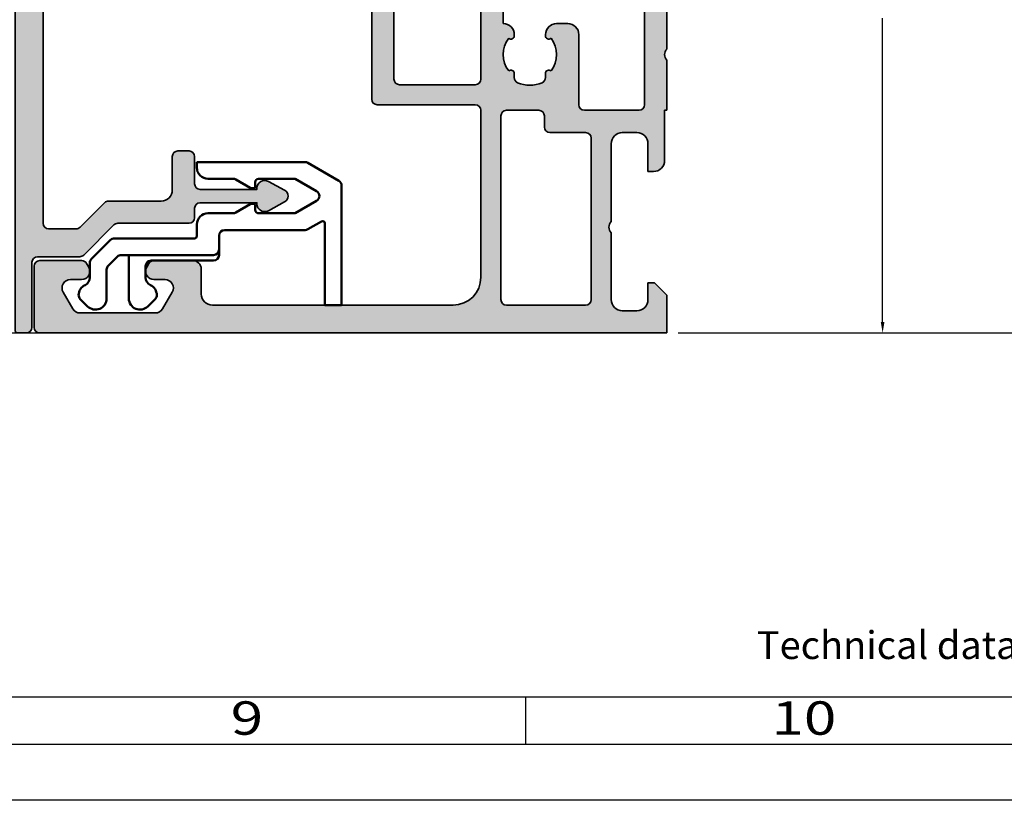
# Model space of a CAD drawing. Units: millimetres. Extents: x 9701 to 10578, y -4194 to 6296.
# Drawn here: x 10136 to 10225, y -4194 to -4124 of the extents above; entities that cross this region are included whole.
import ezdxf
from ezdxf.enums import TextEntityAlignment as Align

# ---------------------------------------------------------------- set-up
doc = ezdxf.new("R2010")
doc.units = ezdxf.units.MM
doc.header["$PDMODE"] = 3
for name, color, linetype, lineweight in [('S03_AL_Kontur', 255, 'Continuous', 35), ('S04_AL_Schraffur', 253, 'Continuous', 25), ('S13_Zubehör_Kontur', 32, 'Continuous', 50), ('S26_Schriftfeld', 7, 'Continuous', 25)]:
    doc.layers.add(name, color=color, linetype=linetype, lineweight=lineweight)
doc.styles.add('SF_GEN', font='ARIALUNI.TTF')
doc.styles.get("Standard").update_dxf_attribs({"font": 'ARIALUNI.TTF'})
doc.dimstyles.get("Standard").update_dxf_attribs({"dimtxt": 5, "dimasz": 1, "dimexe": 0.18, "dimexo": 1, "dimgap": 0.09, "dimtad": 0, "dimdec": 0, "dimzin": 0, "dimdsep": 46, "dimtxsty": 'Standard', "dimcen": 0.09, "dimadec": 0, "dimazin": 0, "dimtfac": 1, "dimtdec": 0, "dimtofl": 0, "dimtmove": 0, "dimatfit": 3, "dimfxl": 1, "dimtfill": 1, "dimtolj": 1, "dimtzin": 0, "dimarcsym": 0})

# ---------------------------------------------------------------- blocks, each defined once
blk = doc.blocks.new('492760-PS-6226_Rev.06')
at = {"layer": 'S04_AL_Schraffur'}
h = blk.add_hatch(color=256, dxfattribs=at)
edge = h.paths.add_edge_path()
edge.add_arc((-31.49999999999636, 26.00000000000364), 0.5, 450, 540, ccw=False)
edge.add_line((-31.49999999999636, 26.50000000000364), (-19.99999999999636, 26.50000000000364))
edge.add_arc((-19.99999999999636, 26.00000000000364), 0.5, 360, 450, ccw=False)
edge.add_line((-19.49999999999636, 26.00000000000364), (-19.49999999999636, 17.20000000000437))
edge.add_arc((-18.99999999999636, 17.20000000000437), 0.5, 540, 630)
edge.add_line((-18.99999999999636, 16.70000000000437), (-3.999999999996362, 16.70000000000437))
edge.add_arc((-3.999999999996362, 19.20000000000437), 2.5, 270, 360)
edge.add_line((-1.499999999996362, 19.20000000000437), (-1.499999999996362, 40.80000000000473))
edge.add_arc((-2.499999999996362, 40.80000000000473), 1, 360, 450)
edge.add_line((-2.499999999996362, 41.80000000000473), (-4.749999999996362, 41.80000000000473))
edge.add_arc((-4.749999999996362, 42.55000000000473), 0.75, 180, 270, ccw=False)
edge.add_line((-5.499999999996362, 42.55000000000473), (-5.499999999996362, 46.0788675134645))
edge.add_arc((-4.999999999996362, 46.07886751346632), 0.5, 120.00000000006241, 180.0000000002084, ccw=False)
edge.add_line((-5.249999999996362, 46.51188021535745), (-4.924999999995634, 46.69951905284324))
edge.add_arc((-4.549999999995634, 46.05000000000473), 0.75000000000016, 360, 479.9999999999929, ccw=False)
edge.add_line((-3.799999999995634, 46.05000000000473), (-3.799999999995634, 45.05000000000473))
edge.add_arc((-3.049999999995634, 45.05000000000473), 0.75, 540, 659.999999999993)
edge.add_line((-2.674999999995634, 44.40048094716622), (-1.174999999995634, 45.26650635095029))
edge.add_arc((-1.549999999995634, 45.91602540378699), 0.7499999999985847, 300.0000000000625, 360.0000000001389)
edge.add_line((-0.7999999999956344, 45.91602540378881), (-0.7999999999956344, 52.68397459622065))
edge.add_arc((-1.549999999995634, 52.68397459622247), 0.75, 359.9999999998611, 419.9999999999376)
edge.add_line((-1.174999999995634, 53.33349364905916), (-2.674999999995634, 54.19951905284324))
edge.add_arc((-3.049999999995634, 53.55000000000473), 0.75000000000016, 420.000000000007, 540)
edge.add_line((-3.799999999995634, 53.55000000000473), (-3.799999999995634, 52.55000000000473))
edge.add_arc((-4.549999999995634, 52.55000000000473), 0.75, 240.0000000000071, 360, ccw=False)
edge.add_line((-4.924999999995634, 51.90048094716622), (-5.249999999996362, 52.08811978465201))
edge.add_arc((-4.999999999996362, 52.52113248654314), 0.4999999999990565, 179.9999999997916, 239.9999999999376, ccw=False)
edge.add_line((-5.499999999996362, 52.52113248654496), (-5.499999999996362, 56.30000000000473))
edge.add_arc((-4.999999999996362, 56.30000000000473), 0.5, 450, 540, ccw=False)
edge.add_line((-4.999999999996362, 56.80000000000473), (0.500000000003638, 56.80000000000473))
edge.add_arc((0.500000000003638, 56.30000000000473), 0.5, 360, 450, ccw=False)
edge.add_line((1.000000000003638, 56.30000000000473), (1.000000000003638, 3.637978807091713e-12))
edge.add_line((1.000000000003638, 3.637978807091713e-12), (-2.399999999994179, 3.637978807091713e-12))
edge.add_line((-2.399999999994179, 3.637978807091713e-12), (-3.499999999996362, 1.100000000004002))
edge.add_line((-3.499999999996362, 1.100000000004002), (-3.499999999996362, 1.700000000004366))
edge.add_line((-3.499999999996362, 1.700000000004366), (-1.999999999996362, 1.700000000004366))
edge.add_arc((-1.999999999996362, 2.700000000004366), 1, 270, 360)
edge.add_line((-0.999999999996362, 2.700000000004366), (-0.999999999996362, 4.000000000003638))
edge.add_arc((-1.999999999996362, 4.000000000003638), 1, 360, 450)
edge.add_line((-1.999999999996362, 5.000000000003638), (-7.999999999996362, 5.000000000003638))
edge.add_arc((-8.499999999996362, 4.475000000004002), 0.7249999999997366, 406.3971810272765, 493.6028189727235)
edge.add_line((-8.999999999996362, 5.000000000003638), (-15.99999999999636, 5.000000000003638))
edge.add_arc((-15.99999999999636, 4.000000000003638), 1, 450, 540)
edge.add_line((-16.99999999999636, 4.000000000003638), (-16.99999999999636, 2.700000000004366))
edge.add_arc((-15.99999999999636, 2.700000000004366), 1, 540, 630)
edge.add_line((-15.99999999999636, 1.700000000004366), (-13.49999999999636, 1.700000000004366))
edge.add_line((-13.49999999999636, 1.700000000004366), (-13.49999999999636, 1.200000000004366))
edge.add_arc((-14.49999999999636, 1.200000000004366), 1, 270, 360, ccw=False)
edge.add_line((-14.49999999999636, 0.2000000000043656), (-18.99999999999636, 0.2000000000043656))
edge.add_line((-18.99999999999636, 0.2000000000043656), (-18.99999999999636, 3.637978807091713e-12))
edge.add_line((-18.99999999999636, 3.637978807091713e-12), (-23.49999999999636, 3.637978807091713e-12))
edge.add_arc((-23.99999999999636, -0.5249999999959982), 0.7249999999997366, 406.3971810272765, 493.6028189727235)
edge.add_line((-24.49999999999636, 3.637978807091713e-12), (-58.50000000045475, 3.637978807091713e-12))
edge.add_arc((-59.00000000045475, -0.5249999999959982), 0.7249999999997366, 406.3971810272765, 493.6028189727235)
edge.add_line((-59.50000000045475, 3.637978807091713e-12), (-64.99999999999636, 3.637978807091713e-12))
edge.add_arc((-64.99999999999636, 0.500000000003638), 0.5, 180, 270, ccw=False)
edge.add_line((-65.49999999999636, 0.500000000003638), (-65.49999999999636, 0.7000000000043656))
edge.add_arc((-65.79999999999563, 0.7000000000043656), 0.2999999999992724, 360, 450)
edge.add_line((-65.79999999999563, 1.000000000005457), (-66.24999999999636, 1.000000000003638))
edge.add_arc((-66.51752059199134, 0.921163553462975), 0.2788950563285473, 376.419876418915, 451.1645893731334)
edge.add_line((-66.523188999985, 1.200001000004704), (-66.97678299998734, 1.200001000004704))
edge.add_arc((-66.98244365946812, 0.9211329043610021), 0.2789255417377589, 448.8371299263512, 523.5754054445912)
edge.add_line((-67.24998699998832, 1.000000000003638), (-69.1299979999967, 1.000000000003638))
edge.add_arc((-69.12999799999307, 1.30000000000291), 0.2999999999992724, 179.9999999996526, 269.9999999993052, ccw=False)
edge.add_line((-69.42999799999234, 1.300000000004729), (-69.42999799999598, 2.279974319048051))
edge.add_arc((-69.1299979999967, 2.279974319046232), 0.2999999999992724, 449.9999999993052, 539.9999999996526, ccw=False)
edge.add_line((-69.12999799999307, 2.579974319047324), (-66.36999999999534, 2.579974319047324))
edge.add_arc((-66.36999999999898, 2.699974319046305), 0.1199999999989814, 270.000000001737, 360.0000000008685)
edge.add_line((-66.24999999999636, 2.699974319048124), (-66.24999999999636, 7.000000000003638))
edge.add_arc((-66.74999999999636, 7.000000000003638), 0.5, 360, 450)
edge.add_line((-66.74999999999636, 7.500000000003638), (-67.44999999999345, 7.500000000003638))
edge.add_line((-67.44999999999345, 7.500000000003638), (-69.84282032302144, 6.118504542382652))
edge.add_arc((-69.91188021534617, 6.238119784653463), 0.1381197846487179, 173.8785150859416, 300.0000000001781, ccw=False)
edge.add_arc((-65.07772230941919, 5.719663837655389), 4.999999999997729, 505.3088846608718, 533.8785150860563, ccw=False)
edge.add_arc((-69.5999999999949, 8.850000000004002), 0.500000000000619, 325.308884660885, 394.691115339115)
edge.add_arc((-65.07772230941919, 11.98033616235807), 5.000000000001242, 186.1214849139807, 214.6911153391796, ccw=False)
edge.add_arc((-69.91188021534981, 11.46188021535636), 0.1381197846474936, 59.99999999851502, 186.1214849140584, ccw=False)
edge.add_line((-69.84282032302144, 11.58149545762717), (-67.44999999999345, 10.20000000000437))
edge.add_line((-67.44999999999345, 10.20000000000437), (-66.74999999999636, 10.20000000000437))
edge.add_arc((-66.74999999999636, 10.70000000000437), 0.5, 270, 360)
edge.add_line((-66.24999999999636, 10.70000000000437), (-66.24999999999636, 15.0000256809617))
edge.add_arc((-66.36999999999898, 15.0000256809617), 0.1200000000026193, 360, 449.999999998263)
edge.add_line((-66.36999999999534, 15.1200256809625), (-69.1299979999967, 15.1200256809625))
edge.add_arc((-69.12999799999307, 15.42002568096177), 0.2999999999992724, 180, 269.9999999993052, ccw=False)
edge.add_line((-69.42999799999234, 15.42002568096177), (-69.42999799999598, 16.40000000000509))
edge.add_arc((-69.1299979999967, 16.40000000000509), 0.2999999999992724, 450, 540, ccw=False)
edge.add_line((-69.1299979999967, 16.70000000000437), (-67.24998699998469, 16.70000000000437))
edge.add_arc((-66.98244365946084, 16.77886709564518), 0.2789255417373517, 196.424594554839, 271.1628700721621)
edge.add_line((-66.97678299998734, 16.4999990000033), (-66.523188999985, 16.49999900000512))
edge.add_arc((-66.51752059199134, 16.77883644654503), 0.2788950563242019, 268.835410626859, 343.580123581085)
edge.add_line((-66.24999999999636, 16.70000000000437), (-65.69999999999345, 16.70000000000437))
edge.add_arc((-65.69999999998981, 16.90000000000509), 0.2000000000007276, 269.9999999989578, 360)
edge.add_line((-65.49999999999272, 16.90000000000509), (-65.49999999999636, 21.12867965644546))
edge.add_arc((-64.74999999999636, 21.12867965644546), 0.75, 495.00000000009834, 540, ccw=False)
edge.add_line((-65.28033008588682, 21.65900974233409), (-63.71966991410591, 23.219669914115))
edge.add_arc((-64.24999999999636, 23.75000000000546), 0.7500000000007697, 315, 450)
edge.add_line((-64.24999999999636, 24.50000000000546), (-64.74999999999636, 24.50000000000364))
edge.add_arc((-64.74999999999636, 25.25000000000364), 0.75, 180, 270, ccw=False)
edge.add_line((-65.49999999999636, 25.25000000000364), (-65.49999999999636, 26.00000000000364))
edge.add_arc((-64.99999999999636, 26.00000000000364), 0.5, 450, 540, ccw=False)
edge.add_line((-64.99999999999636, 26.50000000000364), (-53.49999999999636, 26.50000000000364))
edge.add_arc((-53.49999999999636, 26.00000000000364), 0.5, 360, 450, ccw=False)
edge.add_line((-52.99999999999636, 26.00000000000364), (-52.99999999999636, 16.90000000000509))
edge.add_arc((-52.79999999999563, 16.90000000000509), 0.2000000000007276, 540, 630)
edge.add_line((-52.79999999999563, 16.70000000000618), (-32.19999999999345, 16.70000000000437))
edge.add_arc((-32.19999999998981, 16.90000000000509), 0.2000000000007276, 269.9999999989578, 360)
edge.add_line((-31.99999999999272, 16.90000000000509), (-31.99999999999636, 26.00000000000364))
edge = h.paths.add_edge_path(flags=16)
edge.add_arc((-55.29999999999563, 24.00000000000364), 0.5, 360, 450)
edge.add_line((-55.29999999999563, 24.50000000000364), (-60.99999999999636, 24.50000000000364))
edge.add_arc((-60.99999999999636, 24.00000000000364), 0.5, 450, 540)
edge.add_line((-61.49999999999636, 24.00000000000364), (-61.49999999999636, 23.77071067812358))
edge.add_arc((-64.29999999999563, 23.77071067812176), 2.799999999999272, 314.99999999994736, 360.00000000003723, ccw=False)
edge.add_line((-62.32010101267588, 21.79081169079836), (-63.55355339058951, 20.55735931288473))
edge.add_arc((-63.19999999999709, 20.20380592228867), 0.5000000000013706, 494.9999999997052, 539.9999999997915)
edge.add_line((-63.69999999999709, 20.20380592229048), (-63.69999999999345, 17.20000000000437))
edge.add_arc((-63.19999999999709, 17.20000000000255), 0.499999999996362, 539.9999999997915, 630.0000000004169)
edge.add_line((-63.19999999999345, 16.70000000000437), (-55.29999999999563, 16.70000000000255))
edge.add_arc((-55.29999999999563, 17.20000000000255), 0.5, 270, 360)
edge.add_line((-54.79999999999563, 17.20000000000255), (-54.79999999999563, 24.00000000000364))
edge = h.paths.add_edge_path(flags=16)
edge.add_arc((-18.49999999999636, 11.50000000000364), 0.5, 540, 630)
edge.add_line((-18.49999999999636, 11.00000000000364), (-17.49999999999636, 11.00000000000364))
edge.add_arc((-17.49999999999636, 10.50000000000364), 0.5, 360, 450, ccw=False)
edge.add_line((-16.99999999999636, 10.50000000000364), (-16.99999999999636, 7.300000000004729))
edge.add_arc((-16.49999999999636, 7.300000000004729), 0.5, 540, 630)
edge.add_line((-16.49999999999636, 6.800000000004729), (-1.999999999996362, 6.800000000004729))
edge.add_arc((-1.999999999996362, 7.300000000004729), 0.5, 270, 360)
edge.add_line((-1.499999999996362, 7.300000000004729), (-1.499999999996362, 14.40000000000509))
edge.add_arc((-1.999999999996362, 14.40000000000509), 0.5, 360, 450)
edge.add_line((-1.999999999996362, 14.90000000000509), (-18.49999999999636, 14.90000000000509))
edge.add_arc((-18.49999999999636, 14.40000000000509), 0.5, 450, 540)
edge.add_line((-18.99999999999636, 14.40000000000509), (-18.99999999999636, 11.50000000000364))
edge = h.paths.add_edge_path(flags=16)
edge.add_arc((-21.79999999999563, 17.20000000000437), 0.5, 270, 360)
edge.add_line((-21.29999999999563, 17.20000000000437), (-21.29999999999563, 24.00000000000364))
edge.add_arc((-21.79999999999563, 24.00000000000364), 0.5, 360, 450)
edge.add_line((-21.79999999999563, 24.50000000000364), (-29.69999999999345, 24.50000000000364))
edge.add_arc((-29.69999999999345, 24.00000000000364), 0.5, 450, 540)
edge.add_line((-30.19999999999345, 24.00000000000364), (-30.19999999999345, 17.20000000000437))
edge.add_arc((-29.69999999999345, 17.20000000000437), 0.5, 540, 630)
edge.add_line((-29.69999999999345, 16.70000000000437), (-21.79999999999563, 16.70000000000437))
edge = h.paths.add_edge_path(flags=16)
edge.add_line((-48.59999999999491, 14.70000000001892), (-48.59999999999491, 14.40000000000327))
edge.add_line((-48.59999999999491, 14.40000000000327), (-50.59999999999491, 14.40000000000327))
edge.add_line((-50.59999999999491, 14.40000000000327), (-50.59999999999491, 14.70000000000437))
edge.add_line((-50.59999999999491, 14.70000000000437), (-54.09999999999491, 14.70000000000437))
edge.add_arc((-54.09999999999491, 14.20000000000437), 0.5, 450, 540)
edge.add_line((-54.59999999999491, 14.20000000000437), (-54.59999999999491, 10.50000000000364))
edge.add_arc((-55.59999999999491, 10.50000000000364), 1, 270, 360, ccw=False)
edge.add_line((-55.59999999999491, 9.500000000003638), (-56.59999999999491, 9.500000000003638))
edge.add_arc((-56.59999999999491, 10.50000000000364), 1, 180, 270, ccw=False)
edge.add_line((-57.59999999999491, 10.50000000000364), (-57.59999999999491, 10.60589256539606))
edge.add_arc((-57.29999999999563, 10.60589256539424), 0.2999999999992724, 408.6827937376918, 539.9999999996526, ccw=False)
edge.add_arc((-58.99999999999272, 12.30000000000473), 2.399999999998582, 322.2661154361792, 397.7338845638208)
edge.add_arc((-57.29999999999563, 13.99410743461522), 0.2999999999992236, 180, 311.3172062623082, ccw=False)
edge.add_line((-57.59999999999491, 13.99410743461522), (-57.59999999999491, 14.36215906273537))
edge.add_arc((-58.09999999999127, 14.36215906273537), 0.499999999996362, 360, 426.421821522072)
edge.add_arc((-58.99999999999636, 12.30000000000473), 2.750000000000709, 426.421821521755, 473.578178478245)
edge.add_arc((-59.89999999999418, 14.36215906273537), 0.5000000000011102, 473.5781784786921, 540)
edge.add_line((-60.39999999999418, 14.36215906273537), (-60.39999999999418, 13.9941074346134))
edge.add_arc((-60.69999999999345, 13.99410743461522), 0.2999999999992724, 228.6827937376918, 359.99999999965263, ccw=False)
edge.add_arc((-58.99999999999636, 12.30000000000473), 2.399999999998582, 502.2661154361792, 577.7338845638208)
edge.add_arc((-60.69999999999345, 10.60589256539424), 0.2999999999992236, 360, 491.3172062623082, ccw=False)
edge.add_line((-60.39999999999418, 10.60589256539424), (-60.39999999999418, 10.50000000000364))
edge.add_arc((-61.39999999999418, 10.50000000000364), 1, 270, 360, ccw=False)
edge.add_line((-61.39999999999418, 9.500000000003638), (-63.25, 9.500000000003638))
edge.add_arc((-63.25, 9.000000000003638), 0.5, 450, 540)
edge.add_line((-63.75, 9.000000000003638), (-63.75, 2.500000000003638))
edge.add_arc((-63.25, 2.500000000003638), 0.5, 540, 630)
edge.add_line((-63.25, 2.000000000003638), (-19.49999999999636, 2.000000000005457))
edge.add_arc((-19.49999999999636, 2.500000000005457), 0.5, 270, 360)
edge.add_line((-18.99999999999636, 2.500000000005457), (-18.99999999999636, 7.400000000005093))
edge.add_arc((-19.49999999999636, 7.400000000005093), 0.5, 360, 450)
edge.add_line((-19.49999999999636, 7.900000000005093), (-25.79999999998836, 7.900000000005093))
edge.add_arc((-25.79999999998836, 8.900000000005093), 1, 180, 270, ccw=False)
edge.add_line((-26.79999999998836, 8.900000000005093), (-26.79999999998836, 9.900000000005093))
edge.add_arc((-25.79999999998836, 9.900000000005093), 1, 450, 540, ccw=False)
edge.add_line((-25.79999999998836, 10.90000000000509), (-25.69410743459957, 10.90000000000509))
edge.add_arc((-25.69410743459957, 10.600000000004), 0.3000000000010914, 318.68279373769184, 450, ccw=False)
edge.add_arc((-23.99999999998909, 12.30000000000291), 2.400000000000021, 232.2661154362057, 307.7338845638208)
edge.add_arc((-22.3058925653786, 10.600000000004), 0.2999999999980226, 90, 221.3172062620473, ccw=False)
edge.add_line((-22.3058925653786, 10.90000000000327), (-21.93784093725844, 10.90000000000509))
edge.add_arc((-21.93784093725844, 11.40000000000509), 0.5, 270, 336.4218215214989)
edge.add_arc((-23.99999999998909, 12.30000000000473), 2.750000000000709, 336.421821521755, 383.5781784782102)
edge.add_arc((-21.93784093725844, 13.20000000000437), 0.499999999999655, 383.5781784783101, 450)
edge.add_line((-21.93784093725844, 13.70000000000437), (-22.3058925653786, 13.70000000000437))
edge.add_arc((-22.3058925653786, 14.00000000000546), 0.3000000000010914, 138.6827937376918, 270, ccw=False)
edge.add_arc((-23.99999999998909, 12.30000000000473), 2.40000000000146, 412.2661154362324, 487.7338845637942)
edge.add_arc((-25.69410743459957, 14.00000000000546), 0.2999999999980226, 270, 401.31720626204725, ccw=False)
edge.add_line((-25.69410743459957, 13.70000000000618), (-25.79999999998836, 13.70000000000437))
edge.add_arc((-25.79999999998836, 14.70000000000437), 1, 180, 270, ccw=False)
edge.add_line((-26.79999999998836, 14.70000000000437), (-30.799999999992, 14.70000000000437))
edge.add_line((-30.799999999992, 14.70000000000437), (-30.79999999999563, 14.40000000000327))
edge.add_line((-30.79999999999563, 14.40000000000327), (-32.79999999999563, 14.40000000000327))
edge.add_line((-32.79999999999563, 14.40000000000327), (-32.799999999992, 14.70000000001892))
edge.add_line((-32.799999999992, 14.70000000001892), (-48.59999999999491, 14.70000000001892))
at = {"layer": 'S03_AL_Kontur'}
for p, q in [((-4.999999999996362, 56.80000000000473), (0.500000000003638, 56.80000000000473)), ((-5.499999999996362, 52.52113248654496), (-5.499999999996362, 56.30000000000473)), ((1.000000000003638, 56.30000000000473), (1.000000000003638, 3.637978807091713e-12)), ((-1.174999999995634, 53.33349364905916), (-2.674999999995634, 54.19951905284324)), ((-3.799999999995634, 53.55000000000473), (-3.799999999995634, 52.55000000000473)), ((-0.7999999999956344, 45.91602540378881), (-0.7999999999956344, 52.68397459622065)), ((-4.924999999995634, 51.90048094716622), (-5.249999999996362, 52.08811978465201)), ((-5.499999999996362, 42.55000000000473), (-5.499999999996362, 46.0788675134645)), ((-5.249999999996362, 46.51188021535563), (-4.924999999995634, 46.69951905284324)), ((-3.799999999995634, 46.05000000000473), (-3.799999999995634, 45.05000000000473)), ((-2.674999999995634, 44.40048094716622), (-1.174999999995634, 45.26650635095029)), ((-2.499999999996362, 41.80000000000473), (-4.749999999996362, 41.80000000000473)), ((-1.499999999996362, 19.20000000000437), (-1.499999999996362, 40.80000000000473)), ((-65.49999999999636, 25.25000000000364), (-65.49999999999636, 26.00000000000364)), ((-64.99999999999636, 26.50000000000364), (-53.49999999999636, 26.50000000000364)), ((-52.99999999999636, 26.00000000000364), (-52.99999999999636, 16.90000000000509)), ((-31.99999999999636, 16.90000000000509), (-31.99999999999636, 26.00000000000364)), ((-31.49999999999636, 26.50000000000364), (-19.99999999999636, 26.50000000000364)), ((-19.49999999999636, 26.00000000000364), (-19.49999999999636, 17.20000000000437)), ((-64.24999999999636, 24.50000000000364), (-64.74999999999636, 24.50000000000364)), ((-61.49999999999636, 24.00000000000364), (-61.49999999999636, 23.77071067812176)), ((-61.49999999999636, 24.00000000000364), (-61.49999999999636, 23.77071067812358)), ((-55.29999999999563, 24.50000000000364), (-60.99999999999636, 24.50000000000364)), ((-55.29999999999563, 24.50000000000364), (-60.99999999999636, 24.50000000000364)), ((-54.79999999999563, 17.20000000000255), (-54.79999999999563, 24.00000000000364)), ((-54.79999999999563, 17.20000000000437), (-54.79999999999563, 24.00000000000364)), ((-30.19999999999345, 17.20000000000437), (-30.19999999999345, 24.00000000000364)), ((-29.69999999999345, 24.50000000000364), (-21.79999999999563, 24.50000000000364)), ((-21.29999999999563, 24.00000000000364), (-21.29999999999563, 17.20000000000437)), ((-65.28033008588682, 21.65900974233409), (-63.71966991410591, 23.219669914115)), ((-62.32010101267224, 21.79081169080018), (-63.55355339058951, 20.55735931288291)), ((-62.32010101267224, 21.79081169080018), (-63.55355339058951, 20.55735931288473)), ((-65.49999999999636, 16.90000000000509), (-65.49999999999636, 21.12867965644546)), ((-63.69999999999709, 20.20380592229048), (-63.69999999999709, 17.20000000000255)), ((-63.69999999999345, 20.2038059222923), (-63.69999999999345, 17.20000000000437)), ((-69.42999799999598, 15.42002568096177), (-69.42999799999598, 16.40000000000509)), ((-69.1299979999967, 16.70000000000437), (-67.24998699998469, 16.70000000000437)), ((-66.97678299998734, 16.49999900000512), (-66.523188999985, 16.49999900000512)), ((-66.24999999999636, 16.70000000000437), (-65.69999999999345, 16.70000000000437)), ((-63.19999999999709, 16.70000000000255), (-55.29999999999563, 16.70000000000255)), ((-63.19999999999345, 16.70000000000437), (-55.29999999999563, 16.70000000000437)), ((-52.79999999999563, 16.70000000000437), (-32.19999999999345, 16.70000000000437)), ((-21.79999999999563, 16.70000000000437), (-29.69999999999345, 16.70000000000437)), ((-18.99999999999636, 16.70000000000437), (-3.999999999996362, 16.70000000000437)), ((-66.36999999999534, 15.12002568096068), (-69.1299979999967, 15.1200256809625)), ((-66.24999999999636, 10.70000000000437), (-66.24999999999636, 15.0000256809617)), ((-60.39999999999418, 14.36215906273537), (-60.39999999999418, 13.9941074346134)), ((-57.59999999999491, 13.9941074346134), (-57.59999999999491, 14.36215906273537)), ((-54.59999999999491, 14.20000000000437), (-54.59999999999491, 10.50000000000364)), ((-50.59999999999491, 14.70000000000437), (-54.09999999999491, 14.70000000000437)), ((-50.59999999999491, 14.40000000000327), (-50.59999999999491, 14.70000000000437)), ((-48.59999999999491, 14.40000000000327), (-50.59999999999491, 14.40000000000327)), ((-32.799999999992, 14.70000000001892), (-48.59999999999491, 14.70000000001892)), ((-48.59999999999491, 14.70000000001892), (-48.59999999999491, 14.40000000000327)), ((-32.79999999999563, 14.40000000000327), (-32.799999999992, 14.70000000001892)), ((-30.79999999999563, 14.40000000000327), (-32.79999999999563, 14.40000000000327)), ((-26.79999999998836, 14.70000000000437), (-30.799999999992, 14.70000000000437)), ((-30.799999999992, 14.70000000000437), (-30.79999999999563, 14.40000000000327)), ((-18.99999999999636, 11.50000000000364), (-18.99999999999636, 14.40000000000509)), ((-18.49999999999636, 14.90000000000509), (-1.999999999996362, 14.90000000000509)), ((-1.499999999996362, 14.40000000000509), (-1.499999999996362, 7.300000000004729)), ((-25.69410743459957, 13.70000000000437), (-25.79999999998836, 13.70000000000437)), ((-21.93784093725844, 13.70000000000437), (-22.3058925653786, 13.70000000000437)), ((-69.84282032302144, 11.58149545762717), (-67.44999999999345, 10.20000000000437)), ((-25.79999999998836, 10.90000000000509), (-25.69410743459957, 10.90000000000509)), ((-22.3058925653786, 10.90000000000509), (-21.93784093725844, 10.90000000000509)), ((-17.49999999999636, 11.00000000000364), (-18.49999999999636, 11.00000000000364)), ((-67.44999999999345, 10.20000000000437), (-66.74999999999636, 10.20000000000437)), ((-60.39999999999418, 10.60589256539424), (-60.39999999999418, 10.50000000000364)), ((-57.59999999999491, 10.50000000000364), (-57.59999999999491, 10.60589256539606)), ((-26.79999999998836, 8.900000000005093), (-26.79999999998836, 9.900000000005093)), ((-16.99999999999636, 7.300000000004729), (-16.99999999999636, 10.50000000000364)), ((-63.75, 9.000000000003638), (-63.75, 2.500000000003638)), ((-61.39999999999418, 9.500000000003638), (-63.25, 9.500000000003638)), ((-55.59999999999491, 9.500000000003638), (-56.59999999999491, 9.500000000003638)), ((-67.44999999999345, 7.500000000003638), (-69.84282032302144, 6.118504542382652)), ((-66.74999999999636, 7.500000000003638), (-67.44999999999345, 7.500000000003638)), ((-19.49999999999636, 7.900000000005093), (-25.79999999998836, 7.900000000005093)), ((-18.99999999999636, 2.500000000005457), (-18.99999999999636, 7.400000000005093)), ((-66.24999999999636, 2.699974319048124), (-66.24999999999636, 7.000000000003638)), ((-1.999999999996362, 6.800000000004729), (-16.49999999999636, 6.800000000004729)), ((-8.999999999996362, 5.000000000003638), (-15.99999999999636, 5.000000000003638)), ((-1.999999999996362, 5.000000000003638), (-7.999999999996362, 5.000000000003638)), ((-16.99999999999636, 4.000000000003638), (-16.99999999999636, 2.700000000004366)), ((-0.999999999996362, 2.700000000004366), (-0.999999999996362, 4.000000000003638)), ((-69.42999799999598, 1.300000000004729), (-69.42999799999598, 2.279974319048051)), ((-69.1299979999967, 2.579974319047324), (-66.36999999999534, 2.579974319047324)), ((-63.25, 2.000000000003638), (-19.49999999999636, 2.000000000005457)), ((-67.24998699998469, 1.000000000003638), (-69.1299979999967, 1.000000000003638)), ((-66.523188999985, 1.200001000004704), (-66.97678299998734, 1.200001000004704)), ((-65.79999999999563, 1.000000000003638), (-66.24999999999636, 1.000000000003638)), ((-15.99999999999636, 1.700000000004366), (-13.49999999999636, 1.700000000004366)), ((-13.49999999999636, 1.700000000004366), (-13.49999999999636, 1.200000000004366)), ((-3.499999999996362, 1.100000000004002), (-3.499999999996362, 1.700000000004366)), ((-3.499999999996362, 1.700000000004366), (-1.999999999996362, 1.700000000004366)), ((-2.399999999994179, 3.637978807091713e-12), (-3.499999999996362, 1.100000000004002)), ((-65.49999999999636, 0.500000000003638), (-65.49999999999636, 0.7000000000043656)), ((-59.50000000045475, 3.637978807091713e-12), (-64.99999999999636, 3.637978807091713e-12)), ((-24.49999999999636, 3.637978807091713e-12), (-58.50000000045475, 3.637978807091713e-12)), ((-18.99999999999636, 3.637978807091713e-12), (-23.49999999999636, 3.637978807091713e-12)), ((-14.49999999999636, 0.2000000000043656), (-18.99999999999636, 0.2000000000043656)), ((-18.99999999999636, 0.2000000000043656), (-18.99999999999636, 3.637978807091713e-12)), ((1.000000000003638, 3.637978807091713e-12), (-2.399999999994179, 3.637978807091713e-12))]:
    blk.add_line(p, q, dxfattribs=at)
for centre, radius, start, end in [((-4.999999999996362, 56.30000000000473), 0.5, 90, 180), ((0.500000000003638, 56.30000000000473), 0.5, 0, 90), ((-3.049999999995634, 53.55000000000473), 0.7499999999999528, 59.99999999998969, 180), ((-1.549999999995634, 52.68397459622065), 0.7500000000000142, 0, 59.99999999998969), ((-4.999999999996362, 52.52113248654496), 0.4999999999998327, 180, 239.9999999999897), ((-4.549999999995634, 52.55000000000473), 0.7499999999999574, 239.9999999999897, 0), ((-4.999999999996362, 46.0788675134645), 0.500000000000071, 120.0000000000103, 180), ((-4.549999999995634, 46.05000000000473), 0.7499999999999774, 0, 120.0000000000103), ((-1.549999999995634, 45.91602540378881), 0.7499999999999806, 300.0000000000103, 0), ((-3.049999999995634, 45.05000000000473), 0.7499999999999716, 180, 300.0000000000103), ((-4.749999999996362, 42.55000000000473), 0.75, 180, 270), ((-2.499999999996362, 40.80000000000473), 1, 0, 90), ((-64.99999999999636, 26.00000000000364), 0.5, 90, 180), ((-53.49999999999636, 26.00000000000364), 0.5, 0, 90), ((-31.49999999999636, 26.00000000000364), 0.5, 90, 180), ((-19.99999999999636, 26.00000000000364), 0.5, 0, 90), ((-64.74999999999636, 25.25000000000364), 0.75, 180, 270), ((-64.24999999999636, 23.75000000000546), 0.7499999999998453, 314.9999999999263, 90), ((-60.99999999999636, 24.00000000000364), 0.5, 90, 180), ((-60.99999999999636, 24.00000000000364), 0.5, 90, 180), ((-55.29999999999563, 24.00000000000364), 0.5, 0, 90), ((-55.29999999999563, 24.00000000000364), 0.5, 0, 90), ((-29.69999999999345, 24.00000000000364), 0.5, 90, 180), ((-21.79999999999563, 24.00000000000364), 0.5, 0, 90), ((-64.29999999999563, 23.77071067812358), 2.799999999999101, 314.9999999999263, 0), ((-64.29999999999563, 23.77071067812358), 2.799999999999982, 314.9999999999263, 0), ((-64.74999999999636, 21.12867965644546), 0.7499999999998864, 135.0000000001474, 180.0000000001042), ((-63.19999999999709, 20.2038059222923), 0.4999999999984968, 135.0000000001474, 180.0000000001042), ((-63.19999999999345, 20.2038059222923), 0.4999999999999036, 134.9999999999263, 180), ((-3.999999999996362, 19.20000000000437), 2.5, 270, 0), ((-65.69999999999345, 16.90000000000509), 0.2000000000001876, 270, 359.9999999998958), ((-63.19999999999709, 17.20000000000255), 0.5, 180, 270), ((-63.19999999999345, 17.20000000000437), 0.5, 180, 270), ((-55.29999999999563, 17.20000000000255), 0.5, 270, 0), ((-55.29999999999563, 17.20000000000437), 0.5, 270, 0), ((-52.79999999999563, 16.90000000000509), 0.1999999999997897, 180, 270), ((-32.19999999999345, 16.90000000000509), 0.200000000000216, 270, 0), ((-29.69999999999345, 17.20000000000437), 0.5, 180, 270), ((-21.79999999999563, 17.20000000000437), 0.5, 270, 0), ((-18.99999999999636, 17.20000000000437), 0.5, 180, 270), ((-69.1299979999967, 16.40000000000509), 0.2999999999999545, 90, 180), ((-66.98244365946448, 16.778867095647), 0.2789255417372441, 196.4245945553224, 271.1628700728503), ((-66.5175205919877, 16.77883644654685), 0.2788950563267131, 268.8354106258134, 343.5801235806077), ((-69.12999799999307, 15.42002568096177), 0.3000000000000114, 180, 270), ((-66.36999999999534, 15.0000256809617), 0.1200000000000045, 0, 90), ((-58.99999999999636, 12.30000000000473), 2.75000000000032, 66.42182152173164, 113.5781784782684), ((-59.89999999999418, 14.36215906273537), 0.4999999999995138, 113.5781784782684, 180), ((-58.09999999999491, 14.36215906273537), 0.4999999999995453, 0, 66.42182152173164), ((-54.09999999999491, 14.20000000000437), 0.5, 90, 180), ((-25.79999999998836, 14.70000000000437), 0.9999999999995453, 180, 270), ((-25.69410743459957, 14.00000000000546), 0.2999999999997356, 270, 41.31720626219035), ((-23.99999999998909, 12.30000000000473), 2.399999999999735, 52.26611543621858, 127.7338845637814), ((-22.3058925653786, 14.00000000000546), 0.3000000000000398, 138.6827937377314, 270), ((-18.49999999999636, 14.40000000000509), 0.5, 90, 180), ((-1.999999999996362, 14.40000000000509), 0.5, 0, 90), ((-58.99999999999636, 12.30000000000473), 2.399999999999423, 142.2661154362186, 217.7338845637814), ((-60.69999999999345, 13.99410743461522), 0.2999999999998408, 228.6827937377314, 0), ((-57.29999999999563, 13.99410743461522), 0.2999999999998569, 180, 311.3172062622686), ((-58.99999999999272, 12.30000000000473), 2.399999999999423, 322.2661154362186, 37.73388456378142), ((-21.93784093725844, 13.20000000000437), 0.4999999999996838, 23.57817847821453, 90), ((-23.99999999998909, 12.30000000000473), 2.749999999999796, 336.4218215217854, 23.57817847821453), ((-69.91188021534617, 11.46188021535636), 0.1381197846482232, 59.99999999998969, 186.1214849139185), ((-18.49999999999636, 11.50000000000364), 0.5, 180, 270), ((-65.07772230941919, 11.98033616235261), 4.999999999999928, 186.1214849139185, 214.691115339115), ((-66.74999999999636, 10.70000000000437), 0.5000000000000142, 270, 0), ((-60.69999999999345, 10.60589256539424), 0.3000000000000778, 0, 131.3172062622686), ((-57.29999999999563, 10.60589256539424), 0.3000000000000682, 48.68279373773137, 180), ((-25.79999999998836, 9.900000000005093), 1, 90, 180), ((-25.69410743459957, 10.600000000004), 0.2999999999999971, 318.6827937377314, 90), ((-22.3058925653786, 10.600000000004), 0.2999999999999723, 90, 221.3172062622686), ((-21.93784093725844, 11.40000000000327), 0.4999999999996732, 270, 336.4218215217854), ((-17.49999999999636, 10.50000000000364), 0.5, 0, 90), ((-61.39999999999418, 10.50000000000364), 1, 270, 0), ((-56.59999999999491, 10.50000000000364), 1, 180, 270), ((-55.59999999999491, 10.50000000000364), 1, 270, 0), ((-23.99999999998909, 12.30000000000473), 2.399999999999825, 232.2661154362186, 307.7338845637814), ((-69.5999999999949, 8.850000000004002), 0.5000000000000833, 325.308884660885, 34.69111533911502), ((-63.25, 9.000000000003638), 0.5, 90, 180), ((-25.79999999998836, 8.900000000005093), 1, 180, 270), ((-65.07772230941919, 5.719663837655389), 4.999999999999381, 145.308884660885, 173.8785150860815), ((-66.74999999999636, 7.000000000003638), 0.5, 0, 90), ((-19.49999999999636, 7.400000000005093), 0.5, 0, 90), ((-16.49999999999636, 7.300000000004729), 0.5, 180, 270), ((-1.999999999996362, 7.300000000004729), 0.5, 270, 0), ((-69.91188021534617, 6.238119784653463), 0.1381197846480995, 173.8785150859779, 300.0000000000103), ((-15.99999999999636, 4.000000000003638), 1, 90, 180), ((-8.499999999996362, 4.475000000004002), 0.7249999999999835, 46.39718102732513, 133.6028189726749), ((-1.999999999996362, 4.000000000003638), 1, 0, 90), ((-66.36999999999534, 2.699974319048124), 0.1200000000000188, 270, 0), ((-15.99999999999636, 2.700000000004366), 1, 180, 270), ((-1.999999999996362, 2.700000000004366), 1.000000000000014, 270, 0), ((-69.12999799999307, 2.279974319048051), 0.3000000000000398, 90, 180), ((-63.25, 2.500000000003638), 0.5, 180, 270), ((-19.49999999999636, 2.500000000005457), 0.5, 270, 0), ((-69.12999799999307, 1.300000000004729), 0.3000000000000114, 180, 270), ((-66.98244365946448, 0.9211329043610021), 0.2789255417372287, 88.83712992714968, 163.5754054446776), ((-66.5175205919877, 0.921163553462975), 0.2788950563266686, 16.41987641939239, 91.16458937418653), ((-65.79999999999563, 0.7000000000043656), 0.3000000000001819, 0, 90), ((-14.49999999999636, 1.200000000004366), 1, 270, 0), ((-64.99999999999636, 0.500000000003638), 0.5, 180, 270), ((-59.00000000045475, -0.5249999999959982), 0.7249999999999425, 46.39718102732513, 133.6028189726749), ((-23.99999999999636, -0.5249999999959982), 0.7249999999999405, 46.39718102732513, 133.6028189726749)]:
    blk.add_arc(centre, radius, start, end, dxfattribs=at)
blk = doc.blocks.new('492880')
at = {"rotation": 90}
blk.add_blockref('492760-PS-6226_Rev.06', (-9.094947017729282e-13, 4), dxfattribs=at)
blk = doc.blocks.new('203131')
at = {"layer": 'S13_Zubehör_Kontur'}
for p, q in [((-2.05331612944093, 6.61066017178149), (-2.706869520034218, 5.957106781188259)), ((1.19313047996576, 5.750000000001705), (-0.1152723900474939, 5.750000000001705)), ((3.253790651745589, 3.896446609408429), (1.546683870559036, 5.603553390594982)), ((-1.999762738847721, 4.250000000001705), (0.5931304799657937, 4.250000000001705)), ((0.9466838705590135, 4.103553390594982), (1.753790651745589, 3.296446609408406)), ((3.400237261152313, -3.649999999998329), (3.400237261152313, 3.542893218815152)), ((1.900237261152313, 2.942893218815186), (1.900237261152313, -5.349999999998261)), ((-1.999762738847721, 2.250000000001705), (1.900237261152313, 2.250000000001705)), ((-2.05331612944093, -0.1106601717781359), (-2.706869520034218, 0.5428932188151521)), ((0.9002372611523128, 0.7500000000017053), (-0.1152723900474939, 0.7500000000017053)), ((1.400237261152313, -5.349999999998261), (1.400237261152313, 0.2500000000017053)), ((4.650237261152313, -3.849999999998261), (3.600237261152301, -3.849999999998261)), ((9.750237261152336, -3.849999999998261), (10.25023726115234, -3.849999999998261)), ((10.25023726115234, -3.849999999998261), (10.25023726115234, -13.57057713659231)), ((5.650237261152313, -4.849999999998317), (5.650237261152313, -7.093782217349201)), ((8.750237261152336, -7.093782217349201), (8.750237261152336, -4.849999999998317)), ((2.400237261152313, -5.849999999998317), (1.900237261152313, -5.849999999998317)), ((2.400237261152313, -5.849999999998317), (3.650237261152313, -5.849999999998317)), ((4.150237261152313, -13.57057713659231), (4.150237261152313, -6.349999999998317)), ((5.717224559260103, -7.343782217349201), (6.460044882287661, -8.630384757727654)), ((7.940429640016987, -8.630384757727654), (8.683249963044545, -7.343782217349201)), ((6.500237261152336, -8.780384757727631), (6.500237261152336, -8.999999999998295)), ((7.900237261152313, -8.999999999998295), (7.900237261152313, -8.780384757727631)), ((5.650237261152313, -9.399999999998329), (5.650237261152313, -12.66532124826654)), ((6.400237261152313, -9.09999999999826), (5.950237261152324, -9.09999999999826)), ((8.450237261152324, -9.09999999999826), (8.000237261152279, -9.09999999999826)), ((8.750237261152336, -12.66532124826654), (8.750237261152336, -9.399999999998329)), ((5.650237261152313, -12.66532124826654), (6.767224559260114, -14.59999999999832)), ((7.633249963044534, -14.59999999999832), (8.750237261152336, -12.66532124826654)), ((4.927032180395429, -15.04999999999831), (4.217224559260103, -13.82057713659231)), ((10.18324996304455, -13.82057713659231), (8.578549424665312, -16.59999999999826)), ((-2.599762738847687, -15.34999999999826), (4.753827099638556, -15.34999999999826)), ((-2.599762738847687, -16.84999999999826), (-2.599762738847687, -15.34999999999826)), ((8.145536722773102, -16.84999999999826), (-2.599762738847687, -16.84999999999826))]:
    blk.add_line(p, q, dxfattribs=at)
for centre, radius, start, end in [((-1.699762738847653, 6.25710678118827), 0.4999999999999538, 89.99999999999675, 135), ((-1.699762738847653, 5.75710678118827), 1.000000000000011, 25.11967794603309, 90), ((-1.999762738847721, 5.250000000001705), 0.999999999999997, 135, 270), ((-0.1152723900474939, 6.500000000001705), 0.7500000000000061, 205.1196779460331, 270), ((1.19313047996576, 5.250000000001705), 0.5000000000000071, 45.0000000000046, 90), ((0.5931304799657937, 3.750000000001705), 0.5000000000000077, 45, 89.99999999999675), ((2.900237261152313, 3.542893218815152), 0.4999999999999959, 0, 45), ((1.400237261152313, 2.942893218815129), 0.5000000000000032, 0, 45), ((-1.999762738847721, 1.250000000001705), 1.000000000000002, 90, 225), ((-1.699762738847653, 0.7428932188151407), 0.9999999999999963, 270, 334.8803220539669), ((-0.1152723900474939, 1.70530256582424e-12), 0.7499999999999951, 90, 154.8803220539669), ((0.9002372611523128, 0.2500000000017053), 0.4999999999999988, 0, 90), ((-1.699762738847653, 0.2428932188151407), 0.4999999999999982, 225, 270), ((3.600237261152301, -3.649999999998329), 0.2000000000000002, 180, 270), ((4.650237261152313, -4.849999999998317), 1.000000000000001, 0, 90), ((9.750237261152336, -4.849999999998317), 0.9999999999999987, 90, 180), ((1.900237261152313, -5.349999999998261), 0.4999999999999982, 180, 270), ((2.400237261152313, -5.349999999998261), 0.5000000000000004, 180, 270), ((3.650237261152313, -6.349999999998317), 0.5, 0, 90), ((6.150237261152313, -7.093782217349201), 0.4999999999999849, 180, 210.0000000000013), ((8.250237261152279, -7.093782217349201), 0.5000000000000182, 330.0000000000039, 0), ((6.200237261152324, -8.780384757727631), 0.2999999999999922, 0, 29.9999999999961), ((8.200237261152267, -8.780384757727631), 0.2999999999999581, 149.9999999999922, 180), ((5.950237261152324, -9.399999999998329), 0.3000000000000003, 90, 180), ((6.400237261152313, -8.999999999998295), 0.09999999999999898, 270, 0), ((8.000237261152279, -8.999999999998295), 0.1000000000000012, 180, 270), ((8.450237261152324, -9.399999999998272), 0.299999999999998, 0, 90), ((4.650237261152313, -13.57057713659231), 0.4999999999999915, 180, 210.0000000000013), ((9.750237261152279, -13.57057713659231), 0.5000000000000226, 330.0000000000039, 0), ((7.200237261152324, -14.34999999999826), 0.4999999999999999, 210.0000000000013, 329.9999999999987), ((4.753827099638556, -15.14999999999833), 0.2000000000000002, 270, 30.00000000000125), ((8.145536722773102, -16.34999999999826), 0.5000000000000006, 269.9999999999968, 329.9999999999987)]:
    blk.add_arc(centre, radius, start, end, dxfattribs=at)
blk = doc.blocks.new('492680')
at = {"layer": 'S04_AL_Schraffur'}
h = blk.add_hatch(color=256, dxfattribs=at)
h.dxf.hatch_style = 1
h.paths.add_polyline_path([(-2.499999999996362, -40.97819369471654, 0.4142135623730951), (-2.299999999997453, -41.17819369471636), (-1.499999999996362, -41.17819369471636, 0.4142135623730951), (-0.999999999996362, -40.67819369471636), (-0.999999999996362, -34.8281936947169, -0.4142135623730951), (-0.499999999996362, -34.3281936947169), (3.29289321881879, -34.3281936947169, 0.198912367379658), (3.646446609411214, -34.18174708531023), (6.353553390597881, -31.47464030412357, -0.1989123673796583), (6.707106781192124, -31.3281936947169), (13.100000000004, -31.3281936947169, 0.4142135623730951), (13.600000000004, -30.8281936947169), (13.600000000004, -29.97819369471745, -0.4142135623730951), (14.100000000004, -29.47819369471745), (19.20717967697601, -29.47819369471745, 0.6169712910025756), (20.23380031768829, -30.19348008975157), (21.68611455801874, -29.40558203331875, 0.5951694776162895), (21.68611455801874, -28.35080535611542), (20.23380031768647, -27.56290729968168, 0.6169712910028838), (19.20717967697601, -28.27819369471672), (14.100000000004, -28.27819369471672, -0.4142135623730951), (13.600000000004, -27.77819369471672), (13.600000000004, -25.3281936947169, 0.4142135623730951), (13.100000000004, -24.8281936947169), (12.100000000004, -24.8281936947169, 0.4142135623730951), (11.600000000004, -25.3281936947169), (11.600000000004, -28.3281936947169, -0.4142135623730951), (10.600000000004, -29.3281936947169), (5.878679656445456, -29.3281936947169, 0.1989123673796578), (5.525126265851213, -29.47464030412357), (3.318019484664546, -31.68174708531023, -0.198912367379656), (2.964466094072122, -31.8281936947169), (0.500000000003638, -31.8281936947169, -0.4142135623730951), (3.637978807091713e-12, -31.3281936947169), (3.637978807091713e-12, 35.97180630528328, -0.4142135623730951), (0.500000000003638, 36.47180630528328), (2.964466094072122, 36.47180630528328, -0.1989123673796578), (3.318019484664546, 36.32535969587661), (5.525126265851213, 34.11825291468995, 0.1989123673796627), (5.878679656445456, 33.97180630528328), (10.600000000004, 33.97180630528328, -0.4142135623730955), (11.600000000004, 32.97180630528328), (11.600000000004, 29.97180630528328, 0.4142135623730951), (12.100000000004, 29.47180630528328), (13.100000000004, 29.47180630528328, 0.4142135623730951), (13.600000000004, 29.97180630528328), (13.600000000004, 32.4218063052831, -0.4142135623730951), (14.100000000004, 32.9218063052831), (19.20717967697601, 32.9218063052831, 0.616971291002953), (20.23380031768829, 32.20651991024806), (21.68611455801874, 32.99441796668179, 0.595169477615966), (21.68611455801874, 34.04919464388422), (20.23380031768829, 34.83709270031795, 0.6169712910032), (19.20717967697601, 34.12180630528292), (14.100000000004, 34.12180630528292, -0.4142135623730951), (13.600000000004, 34.62180630528292), (13.600000000004, 35.47180630528328, 0.4142135623730951), (13.100000000004, 35.97180630528328), (6.707106781192124, 35.97180630528328, -0.1989123673796155), (6.353553390597881, 36.11825291468995), (3.646446609409395, 38.82535969587661, 0.1989123673796168), (3.292893218816971, 38.97180630528328), (-0.499999999996362, 38.97180630528328, -0.4142135623730951), (-0.999999999996362, 39.47180630528328), (-0.999999999996362, 54.82180630528364, 0.4142135623730951), (-1.499999999996362, 55.32180630528364), (-2.299999999995634, 55.32180630528364, 0.4142135623730951), (-2.499999999996362, 55.12180630528383)])
at = {"layer": 'S03_AL_Kontur'}
blk.add_lwpolyline([(-0.999999999996362, -40.67819369471636), (-0.999999999996362, -34.8281936947169, -0.414213562373095), (-0.499999999996362, -34.3281936947169), (3.29289321881879, -34.3281936947169, 0.1989123673796163), (3.646446609411214, -34.18174708531023), (6.353553390597881, -31.47464030412357, -0.1989123673796271), (6.707106781192124, -31.3281936947169), (13.100000000004, -31.3281936947169, 0.414213562373095), (13.600000000004, -30.8281936947169), (13.600000000004, -29.97819369471745, -0.414213562373095), (14.100000000004, -29.47819369471745), (19.20000000000437, -29.47819369471745), (19.20000000000437, -29.5781936947169, 0.5685429899143337), (20.23380031768829, -30.19348008975157), (21.68611455801874, -29.40558203331875, 0.5951694776161676), (21.68611455801874, -28.35080535611542), (20.23380031768829, -27.56290729968259, 0.5685429899144426), (19.20000000000437, -28.17819369471636), (19.20000000000437, -28.27819369471672), (14.100000000004, -28.27819369471672, -0.414213562373095), (13.600000000004, -27.77819369471672), (13.600000000004, -25.3281936947169, 0.414213562373095), (13.100000000004, -24.8281936947169), (12.100000000004, -24.8281936947169, 0.414213562373095), (11.600000000004, -25.3281936947169), (11.600000000004, -28.3281936947169, -0.414213562373095), (10.600000000004, -29.3281936947169), (5.878679656445456, -29.3281936947169, 0.1989123673796478), (5.525126265851213, -29.47464030412357), (3.318019484664546, -31.68174708531023, -0.1989123673796739), (2.964466094072122, -31.8281936947169), (0.500000000003638, -31.8281936947169, -0.414213562373095), (3.637978807091713e-12, -31.3281936947169), (3.637978807091713e-12, 35.97180630528328, -0.414213562373095), (0.500000000003638, 36.47180630528328), (2.964466094072122, 36.47180630528328, -0.1989123673796555), (3.318019484664546, 36.32535969587661), (5.525126265851213, 34.11825291468995, 0.1989123673796478), (5.878679656445456, 33.97180630528328), (10.600000000004, 33.97180630528328, -0.414213562373095), (11.600000000004, 32.97180630528328), (11.600000000004, 29.97180630528328, 0.414213562373095), (12.100000000004, 29.47180630528328), (13.100000000004, 29.47180630528328, 0.414213562373095), (13.600000000004, 29.97180630528328), (13.600000000004, 32.4218063052831, -0.414213562373095), (14.100000000004, 32.9218063052831), (19.20000000000437, 32.9218063052831), (19.20000000000437, 32.82180630528364, 0.5685429899143337), (20.23380031768829, 32.20651991024806), (21.68611455801874, 32.99441796668179, 0.5951694776161676), (21.68611455801874, 34.04919464388422), (20.23380031768829, 34.83709270031795, 0.5685429899143336), (19.20000000000437, 34.22180630528328), (19.20000000000437, 34.12180630528292), (14.100000000004, 34.12180630528292, -0.414213562373095), (13.600000000004, 34.62180630528292), (13.600000000004, 35.47180630528328, 0.414213562373095), (13.100000000004, 35.97180630528328), (6.707106781192124, 35.97180630528328, -0.1989123673796753), (6.353553390597881, 36.11825291468995), (3.646446609411214, 38.8253596958757, 0.1989123673796658), (3.29289321881879, 38.97180630528328), (-0.499999999996362, 38.97180630528328, -0.414213562373095), (-0.999999999996362, 39.47180630528328), (-0.999999999996362, 54.82180630528364, 0.414213562373095), (-1.499999999996362, 55.32180630528364), (-2.299999999995634, 55.32180630528364, 0.414213562373095), (-2.499999999996362, 55.12180630528383), (-2.499999999996362, -40.97819369471745, 0.4142135623731368), (-2.299999999995634, -41.17819369471636), (-1.499999999996362, -41.17819369471636, 0.414213562373095)], format="xyb", close=True, dxfattribs=at)
blk = doc.blocks.new('*D1043')
at = {"color": 0, "lineweight": -2, "transparency": 16777216}
for p, q in [((10195.20930484512, -3974.93480822622), (10247.71142772617, -3974.93480822622)), ((10247.53142772617, -3975.93480822622), (10247.53142772617, -4048.339692264425)), ((10247.53142772616, -4150.93480822623), (10247.53142772617, -4078.529924188026)), ((10195.20930484512, -4151.93480822623), (10247.71142772616, -4151.93480822623))]:
    blk.add_line(p, q, dxfattribs=at)
at = {"color": 0, "transparency": 16777216}
for points in [[(10247.3647610595, -3975.93480822622), (10247.69809439283, -3975.93480822622), (10247.53142772617, -3974.93480822622)], [(10247.3647610595, -4150.93480822623), (10247.69809439283, -4150.93480822623), (10247.53142772616, -4151.93480822623)]]:
    blk.add_solid(points, dxfattribs=at)
at = {"layer": 'Defpoints', "color": 0, "transparency": 16777216}
for p in [(10194.20930484512, -3974.93480822622), (10247.53142772617, -3974.93480822622), (10194.20930484512, -4151.93480822623)]:
    blk.add_point(p, dxfattribs=at)
at = {"color": 0, "transparency": 16777216, "insert": (10247.53142772617, -4063.434808226224), "char_height": 5, "attachment_point": 5, "rotation": 90, "bg_fill": 3, "box_fill_scale": 1.1, "bg_fill_color": 256, "bg_fill_true_color": 13158600, "bg_fill_transparency": 0}
blk.add_mtext('\\A1;177 [6{\\H1.000000x;\\S31/32;}"]', dxfattribs=at)
blk = doc.blocks.new('*D1045')
at = {"color": 0, "lineweight": -2, "transparency": 16777216}
for p, q in [((10137.30930484513, -4055.434808226229), (10213.75441302061, -4055.434808226229)), ((10213.57441302061, -4056.434808226229), (10213.57441302061, -4090.496240695533)), ((10213.57441302061, -4150.93480822623), (10213.57441302061, -4116.873375756924)), ((10195.20930484512, -4151.93480822623), (10213.75441302061, -4151.93480822623))]:
    blk.add_line(p, q, dxfattribs=at)
at = {"color": 0, "transparency": 16777216}
for points in [[(10213.40774635395, -4056.434808226229), (10213.74107968728, -4056.434808226229), (10213.57441302061, -4055.434808226229)], [(10213.40774635395, -4150.93480822623), (10213.74107968728, -4150.93480822623), (10213.57441302061, -4151.93480822623)]]:
    blk.add_solid(points, dxfattribs=at)
at = {"layer": 'Defpoints', "color": 0, "transparency": 16777216}
for p in [(10136.30930484513, -4055.434808226229), (10213.57441302061, -4055.434808226229), (10194.20930484512, -4151.93480822623)]:
    blk.add_point(p, dxfattribs=at)
at = {"color": 0, "transparency": 16777216, "insert": (10213.57441302061, -4103.684808226228), "char_height": 5, "attachment_point": 5, "rotation": 90, "bg_fill": 3, "box_fill_scale": 1.1, "bg_fill_color": 256, "bg_fill_true_color": 13158600, "bg_fill_transparency": 0}
blk.add_mtext('\\A1;97 [3{\\H1.000000x;\\S13/16;}"]', dxfattribs=at)
blk = doc.blocks.new('A$C31EE542D')
blk.add_lwpolyline([(-7.275957614183426e-12, 593.9999973215909), (840.9999999999927, 593.9999973215909), (840.9999999999927, -2.678409146028571e-06), (-7.275957614183426e-12, -2.678409146028571e-06), (-7.275957614183426e-12, 593.9999973215909)])
for points in [[(4.999999999992724, 588.9999973215909), (835.9999999999927, 588.9999973215909), (835.9999999999927, 4.999997321590854), (4.999999999992724, 4.999997321590854)], [(9.249999999992724, 584.7499973215909), (831.7499999999927, 584.7499973215909), (831.7499999999927, 9.249997321590854), (9.249999999992724, 9.249997321590854)]]:
    blk.add_lwpolyline(points, close=True)
at = {"layer": 'S26_Schriftfeld', "color": 0, "lineweight": 25}
blk.add_line((445.0000029999937, 9.249997321590854), (445.0000029999937, 4.999997321590854), dxfattribs=at)
at = {"color": 0, "width": 1.2814}
for s, p in [('9', (419.9999994999926, 6.999996821591594)), ('10', (470.0000069999933, 6.999996821591594))]:
    blk.add_text(s, height=3, dxfattribs=at).set_placement(p, align=Align.MIDDLE)

msp = doc.modelspace()

# ---------------------------------------------------------------- linework, layer by layer
msp.add_line((10034.20930484513, -4151.93480822623), (10137.90930484513, -4151.93480822623))

# ---------------------------------------------------------------- block references
at = {"xscale": -1, "rotation": 180}
msp.add_blockref('492880', (10194.20930484513, -4146.93480822623), dxfattribs=at)
msp.add_blockref('492680', (10138.20930484513, -4110.756614531515))
at = {"rotation": 89.99999999999999}
msp.add_blockref('203131', (10148.15930484513, -4146.835045487384), dxfattribs=at)

# ---------------------------------------------------------------- texts
at = {"layer": 'S26_Schriftfeld', "color": 0, "lineweight": 25, "insert": (10202.28747128263, -4178.715795007759), "char_height": 2.5, "width": 172.4110383235446, "attachment_point": 1, "style": 'SF_GEN'}
msp.add_mtext('Technical data subject to change. © Schüco International KG, Bielefeld, Germany. All Rights Reserved.', dxfattribs=at)

# ---------------------------------------------------------------- next in the draw order: dimensions: what is measured, and where the dimension line sits
dim = msp.add_linear_dim(base=(10247.53142772617, -3974.93480822622), p1=(10194.20930484512, -4151.93480822623), p2=(10194.20930484512, -3974.93480822622), angle=270, dimstyle='Standard')
dim.commit()
dim.dimension.update_dxf_attribs({"geometry": '*D1043', "text_midpoint": (10247.53142772617, -4063.434808226224)})

# ---------------------------------------------------------------- next in the draw order: dimensions: what is measured, and where the dimension line sits
dim = msp.add_linear_dim(base=(10213.57441302061, -4055.434808226229), p1=(10194.20930484512, -4151.93480822623), p2=(10136.30930484513, -4055.434808226229), angle=270, dimstyle='Standard')
dim.commit()
dim.dimension.update_dxf_attribs({"geometry": '*D1045', "text_midpoint": (10213.57441302061, -4103.684808226228)})

# ---------------------------------------------------------------- next in the draw order: block references
msp.add_blockref('A$C31EE542D', (9736.50777982915, -4193.905596344535))

doc.saveas('drawing.dxf')
